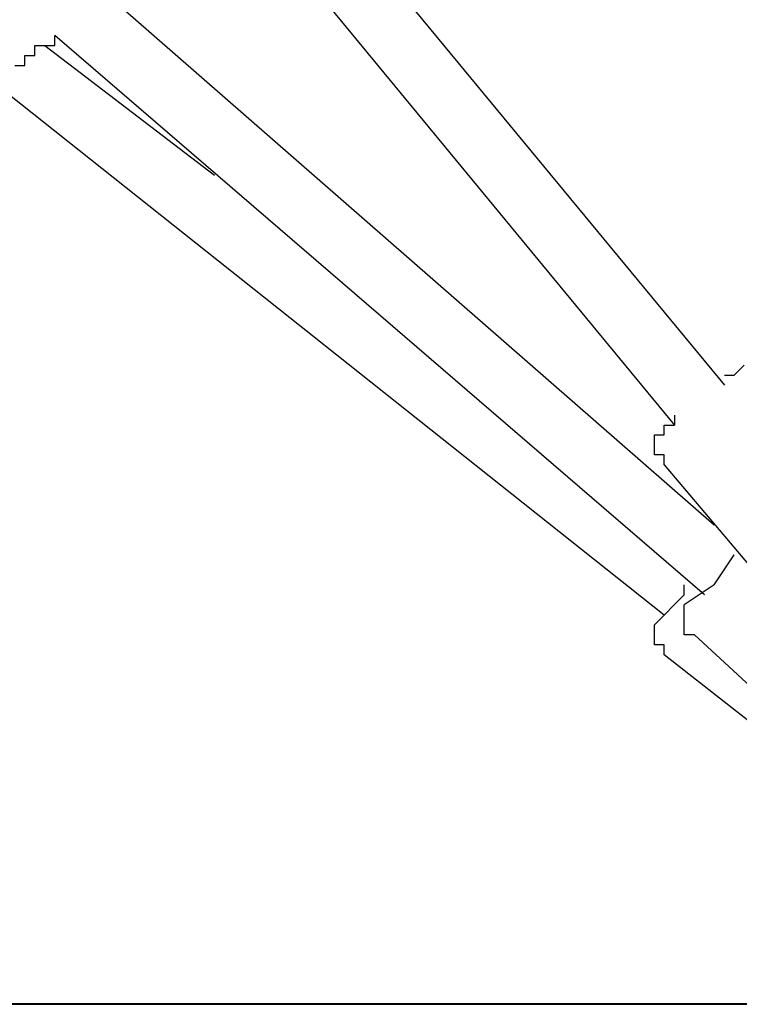
# Model space of a CAD drawing. Units: inches. Extents: x 142 to 261, y 73 to 235.
# Drawn here: x 224 to 225, y 203 to 206 of the extents above; entities that cross this region are included whole.
import ezdxf

# ---------------------------------------------------------------- set-up
doc = ezdxf.new("R2010")
doc.units = ezdxf.units.IN
doc.header["$MEASUREMENT"] = 0
doc.layers.add('Ebene 1', color=7, linetype='Continuous')

# ---------------------------------------------------------------- blocks, each defined once
blk = doc.blocks.new('block 8')
at = {"layer": 'Ebene 1', "color": 179, "lineweight": 40, "true_color": 0x1a171b}
blk.add_lwpolyline([(227.4917, 203.2999), (216.0416, 203.2999)], dxfattribs=at)

msp = doc.modelspace()

# ---------------------------------------------------------------- linework, layer by layer
at = {"layer": 'Ebene 1', "color": 179, "lineweight": 25, "true_color": 0x1a171b}
for points in [[(216.3668, 215.6249), (225.2669, 204.85)], [(218.9169, 212.2999), (225.1418, 204.7499)], [(217.7166, 211.075), (225.2417, 204.5)], [(225.2169, 204.325), (223.5919, 205.7249)], [(223.5919, 205.6999), (223.5919, 205.7249)], [(223.5919, 205.7249), (223.5919, 205.7249)], [(223.5919, 205.7249), (223.5919, 205.7249)], [(223.5919, 205.7249), (223.5919, 205.7249)], [(223.5419, 205.675), (223.5419, 205.6999)], [(223.5419, 205.6999), (223.5667, 205.6999)], [(223.5667, 205.6999), (223.9918, 205.3749)], [(223.5667, 205.6999), (223.5667, 205.6999)], [(223.5667, 205.6999), (223.5919, 205.6999)], [(223.5168, 205.65), (223.5168, 205.675)], [(223.5168, 205.675), (223.5168, 205.675)], [(223.5168, 205.675), (223.5168, 205.675)], [(223.5168, 205.675), (223.5168, 205.675)], [(223.5168, 205.675), (223.5419, 205.675)], [(223.5419, 205.675), (223.5419, 205.675)], [(223.4916, 205.65), (223.5168, 205.65)], [(223.4169, 205.625), (225.1167, 204.275)], [(225.2917, 204.875), (225.3168, 204.9)], [(225.2669, 204.875), (225.2669, 204.875)], [(225.2669, 204.875), (225.2917, 204.875)], [(225.2669, 204.875), (225.2669, 204.875)], [(225.2917, 204.875), (225.2917, 204.875)], [(225.1418, 204.7749), (225.1418, 204.7499)], [(225.1167, 204.725), (225.1167, 204.7499)], [(225.1167, 204.7499), (225.1167, 204.7499)], [(225.1167, 204.7499), (225.1167, 204.7499)], [(225.1167, 204.7499), (225.1418, 204.7499)], [(225.0919, 204.7), (225.0919, 204.725)], [(225.0919, 204.725), (225.0919, 204.725)], [(225.0919, 204.725), (225.0919, 204.725)], [(225.0919, 204.725), (225.1167, 204.725)], [(225.1167, 204.725), (225.1167, 204.725)], [(225.0919, 204.675), (225.0919, 204.7)], [(225.0919, 204.7), (225.0919, 204.7)], [(225.0919, 204.7), (225.0919, 204.7)], [(225.1167, 204.675), (225.0919, 204.675)], [(225.0919, 204.675), (225.0919, 204.675)], [(225.0919, 204.675), (225.0919, 204.675)], [(225.1167, 204.65), (225.1167, 204.675)], [(225.1167, 204.65), (225.3916, 204.325)], [(225.1167, 204.65), (225.1167, 204.65)], [(225.2417, 204.35), (225.2917, 204.4249)], [(225.2917, 204.4249), (225.2917, 204.4249)], [(225.1666, 204.325), (225.1666, 204.35)], [(225.2417, 204.35), (225.1666, 204.3)], [(225.0919, 204.2501), (225.1666, 204.325)], [(225.1666, 204.275), (225.1666, 204.3)], [(225.1666, 204.3), (225.1666, 204.3)], [(225.1666, 204.2501), (225.1666, 204.275)], [(225.1666, 204.275), (225.1666, 204.275)], [(225.0919, 204.2249), (225.0919, 204.2501)], [(225.0919, 204.2501), (225.0919, 204.2501)], [(225.0919, 204.2501), (225.0919, 204.2501)], [(225.1666, 204.2249), (225.1666, 204.2501)], [(225.0919, 204.1999), (225.0919, 204.2249)], [(225.1918, 204.2249), (225.1666, 204.2249)], [(225.1666, 204.2249), (225.1666, 204.2249)], [(225.1918, 204.2249), (225.1918, 204.2249)], [(225.1918, 204.2249), (225.1918, 204.2249)], [(225.1918, 204.2249), (225.5166, 203.925)], [(225.1167, 204.1999), (225.0919, 204.1999)], [(225.0919, 204.1999), (225.0919, 204.1999)], [(225.1167, 204.175), (225.1167, 204.1999)], [(225.1167, 204.175), (225.1167, 204.175)], [(225.1167, 204.175), (225.1167, 204.175)], [(225.4667, 203.9), (225.1167, 204.175)]]:
    msp.add_lwpolyline(points, dxfattribs=at)

# ---------------------------------------------------------------- block references
at = {"layer": 'Ebene 1'}
msp.add_blockref('block 8', (0, 0), dxfattribs=at)

doc.saveas('drawing.dxf')
